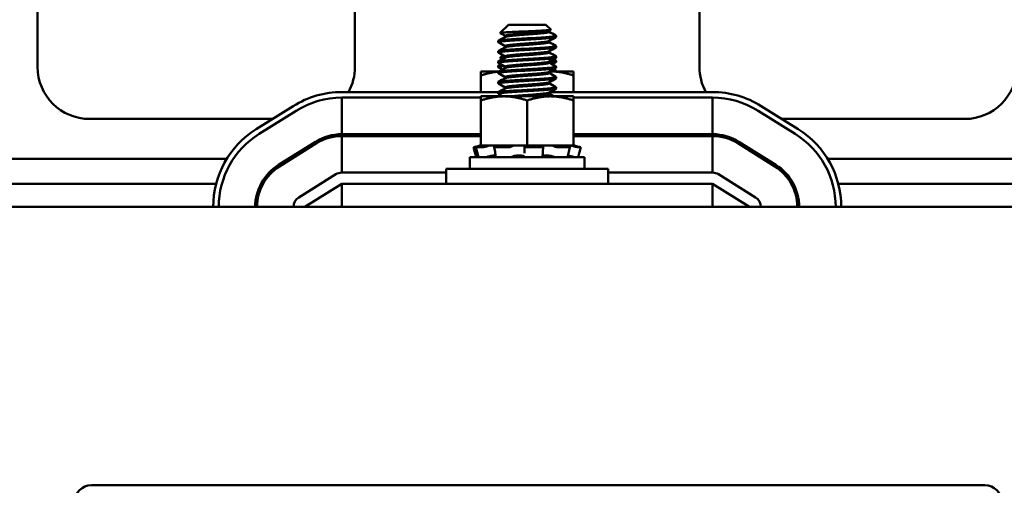
# Model space of a CAD drawing. Units: inches. Extents: x 1.2 to 53.8, y 0.6 to 41.9.
# Drawn here: x 8.4 to 13.7, y 34.6 to 37.1 of the extents above; entities that cross this region are included whole.
import ezdxf

# ---------------------------------------------------------------- set-up
doc = ezdxf.new("R2010")
doc.units = ezdxf.units.IN
doc.header["$LTSCALE"] = 2.5
doc.header["$MEASUREMENT"] = 0
doc.layers.add('Visible (ANSI)', color=7, linetype='Continuous', lineweight=50)

msp = doc.modelspace()

# ---------------------------------------------------------------- linework, layer by layer
at = {"layer": 'Visible (ANSI)'}
for p, q in [((8.5206, 39.5071), (8.5206, 36.8871)), ((10.2326, 36.8871), (10.2326, 38.3071)), ((12.0906, 38.3071), (12.0906, 36.8871)), ((11.0609, 37.1141), (11.0163, 37.0695)), ((11.2623, 37.1141), (11.0609, 37.1141)), ((11.2623, 37.1141), (11.2888, 37.0875)), ((11.2794, 37.0817), (11.2794, 37.0755)), ((11.0053, 37.0199), (11.0053, 37.0269)), ((11.0437, 37.0546), (11.0437, 37.0483)), ((11.2794, 37.0262), (11.2794, 37.0199)), ((11.3178, 37.0477), (11.3178, 37.0546)), ((11.0053, 36.9644), (11.0053, 36.9713)), ((11.0437, 36.9991), (11.0437, 36.9928)), ((11.2794, 36.9706), (11.2794, 36.9644)), ((11.3178, 36.9921), (11.3178, 36.9991)), ((11.0053, 36.9088), (11.0053, 36.9157)), ((11.0311, 36.9498), (11.0163, 36.935)), ((11.0437, 36.9435), (11.0437, 36.9372)), ((11.2794, 36.9151), (11.2794, 36.9088)), ((11.3178, 36.9366), (11.3178, 36.9435)), ((11.3178, 36.9132), (11.3178, 36.9201)), ((11.009, 36.8627), (10.9116, 36.8627)), ((10.9116, 36.8627), (10.9116, 36.8404)), ((11.0053, 36.8854), (11.0053, 36.8924)), ((11.0053, 36.8532), (11.0053, 36.8602)), ((11.0437, 36.888), (11.0437, 36.8817)), ((11.2866, 36.8627), (11.2852, 36.8627)), ((11.4116, 36.8627), (11.2866, 36.8627)), ((11.3178, 36.881), (11.3178, 36.888)), ((11.3178, 36.8627), (11.3178, 36.8646)), ((11.4116, 36.8404), (11.4116, 36.8627)), ((10.9116, 36.8404), (10.9116, 36.7511)), ((11.0437, 36.8324), (11.0437, 36.8261)), ((11.2794, 36.8595), (11.2794, 36.8532)), ((11.3178, 36.8255), (11.3178, 36.8324)), ((11.4116, 36.8404), (11.4116, 36.7511)), ((11.0053, 36.7977), (11.0053, 36.8046)), ((11.0437, 36.7769), (11.0437, 36.7706)), ((11.2794, 36.804), (11.2794, 36.7977)), ((11.3178, 36.7699), (11.3178, 36.7769)), ((11.0081, 36.7511), (10.1616, 36.7511)), ((10.1616, 36.5241), (10.1616, 36.7211)), ((10.1616, 36.7211), (10.9116, 36.7211)), ((11.0366, 36.7282), (10.9116, 36.7282)), ((10.9116, 36.7282), (10.9116, 36.7059)), ((10.9116, 36.7059), (10.9116, 36.4632)), ((11.0053, 36.7421), (11.0053, 36.7491)), ((11.2866, 36.7282), (11.0366, 36.7282)), ((11.1616, 36.7059), (11.1616, 36.4632)), ((11.2794, 36.7484), (11.2794, 36.7421)), ((12.1616, 36.7511), (11.2843, 36.7511)), ((11.4116, 36.7282), (11.2866, 36.7282)), ((11.4116, 36.7059), (11.4116, 36.7282)), ((11.4116, 36.7211), (12.1616, 36.7211)), ((11.4116, 36.7059), (11.4116, 36.4632)), ((12.1616, 36.7211), (12.1616, 36.5241)), ((9.8997, 36.676), (9.6997, 36.551)), ((9.7156, 36.5255), (9.9156, 36.6505)), ((9.7156, 36.5255), (9.9156, 36.6505)), ((12.4075, 36.6505), (12.6075, 36.5255)), ((12.6234, 36.551), (12.4234, 36.676)), ((8.8016, 36.6061), (9.7879, 36.6061)), ((12.5352, 36.6061), (13.5216, 36.6061)), ((10.9116, 36.5241), (10.1616, 36.5241)), ((10.1616, 36.5141), (10.9116, 36.5141)), ((10.1616, 36.3171), (10.1616, 36.5141)), ((10.8516, 36.5141), (10.8516, 36.5241)), ((12.1616, 36.5241), (11.4116, 36.5241)), ((11.4116, 36.5141), (12.1616, 36.5141)), ((11.4716, 36.5141), (11.4716, 36.5241)), ((12.1616, 36.5141), (12.1616, 36.3171)), ((10.02, 36.4835), (9.82, 36.3585)), ((9.8253, 36.35), (10.0253, 36.475)), ((10.8727, 36.454), (10.8796, 36.428)), ((10.8893, 36.4585), (10.8823, 36.4567)), ((10.8915, 36.4281), (10.8847, 36.4541)), ((10.9218, 36.454), (10.8852, 36.454)), ((10.9067, 36.4632), (10.8893, 36.4585)), ((10.8918, 36.4567), (10.8986, 36.4585)), ((10.9068, 36.4632), (10.9067, 36.4632)), ((10.9116, 36.4632), (10.9068, 36.4632)), ((10.9116, 36.4632), (10.9977, 36.4632)), ((10.9413, 36.4585), (10.9356, 36.4567)), ((10.9881, 36.429), (10.9837, 36.455)), ((10.9858, 36.4567), (10.9902, 36.4585)), ((11.0624, 36.454), (10.9878, 36.454)), ((11.0793, 36.4632), (10.9977, 36.4632)), ((11.0774, 36.4585), (11.0753, 36.4567)), ((11.0793, 36.4632), (11.1616, 36.4632)), ((11.1469, 36.4567), (11.1473, 36.4585)), ((11.1473, 36.4305), (11.1469, 36.4565)), ((11.241, 36.454), (11.1568, 36.454)), ((11.1616, 36.4632), (11.2438, 36.4632)), ((11.2446, 36.4632), (11.2438, 36.4632)), ((11.2447, 36.4632), (11.2446, 36.4632)), ((11.2911, 36.4632), (11.2447, 36.4632)), ((11.2457, 36.4585), (11.2478, 36.4567)), ((11.2483, 36.4558), (11.2461, 36.4298)), ((11.2965, 36.4632), (11.2911, 36.4632)), ((11.3293, 36.4632), (11.2965, 36.4632)), ((11.3136, 36.4567), (11.3098, 36.4585)), ((11.3892, 36.454), (11.3276, 36.454)), ((11.3293, 36.4632), (11.4116, 36.4632)), ((11.3818, 36.4585), (11.3875, 36.4567)), ((11.3914, 36.4545), (11.3857, 36.4285)), ((11.4164, 36.4632), (11.4116, 36.4632)), ((11.4222, 36.4567), (11.4157, 36.4585)), ((11.4164, 36.4632), (11.4338, 36.4585)), ((11.4338, 36.4585), (11.4408, 36.4567)), ((11.4504, 36.454), (11.435, 36.454)), ((11.4504, 36.454), (11.4435, 36.428)), ((12.2978, 36.475), (12.4978, 36.35)), ((12.5031, 36.3585), (12.3031, 36.4835)), ((9.5412, 36.3916), (7.9819, 36.3916)), ((9.8918, 36.3916), (9.873, 36.3916)), ((11.4716, 36.4001), (10.8516, 36.4001)), ((10.8516, 36.3371), (10.8516, 36.4001)), ((10.9422, 36.4012), (10.9422, 36.4001)), ((10.9805, 36.4093), (10.9912, 36.4093)), ((11.108, 36.4093), (11.1275, 36.4093)), ((11.256, 36.4093), (11.2739, 36.4093)), ((11.3809, 36.4053), (11.3809, 36.4001)), ((11.4716, 36.3371), (11.4716, 36.4001)), ((12.4501, 36.3916), (12.4313, 36.3916)), ((14.3412, 36.3916), (12.7819, 36.3916)), ((10.7241, 36.3371), (11.5991, 36.3371)), ((10.7241, 36.2571), (10.7241, 36.3371)), ((11.5991, 36.2571), (11.5991, 36.3371)), ((10.1298, 36.308), (9.9298, 36.183)), ((10.7241, 36.3171), (10.1616, 36.3171)), ((12.1616, 36.3171), (11.5991, 36.3171)), ((12.3934, 36.183), (12.1934, 36.308)), ((9.4836, 36.2571), (8.0395, 36.2571)), ((9.737, 36.2571), (9.7256, 36.2571)), ((9.9616, 36.1321), (10.1616, 36.2571)), ((10.1616, 36.2571), (12.1616, 36.2571)), ((10.1616, 36.2571), (10.1616, 36.1321)), ((12.1616, 36.2571), (12.1616, 36.1321)), ((12.1616, 36.2571), (12.3616, 36.1321)), ((12.5975, 36.2571), (12.5861, 36.2571)), ((14.2836, 36.2571), (12.8395, 36.2571)), ((17.1616, 36.1321), (5.1616, 36.1321)), ((8.8106, 34.6321), (13.6306, 34.6321))]:
    msp.add_line(p, q, dxfattribs=at)
for centre, radius, start, end in [((8.8016, 36.8871), 0.281, 180, 270), ((9.9516, 36.8871), 0.281, 331.054, 0), ((12.3716, 36.8871), 0.281, 180, 208.946), ((13.5216, 36.8871), 0.281, 270, 0), ((10.1616, 36.2571), 0.494, 90, 122.0054), ((10.1616, 36.2571), 0.464, 90, 122.0054), ((10.1616, 36.2571), 0.464, 90, 122.0054), ((12.1616, 36.2571), 0.494, 57.9946, 90), ((12.1616, 36.2571), 0.464, 57.9946, 90), ((9.9616, 36.1321), 0.494, 122.0054, 180), ((12.3616, 36.1321), 0.494, 0, 57.9946), ((9.9616, 36.1321), 0.464, 122.0054, 180), ((9.9616, 36.1321), 0.464, 122.0054, 180), ((10.1616, 36.2571), 0.267, 90, 122.0054), ((10.1616, 36.2571), 0.257, 90, 122.0054), ((12.1616, 36.2571), 0.267, 57.9946, 90), ((12.1616, 36.2571), 0.257, 57.9946, 90), ((12.3616, 36.1321), 0.464, 0, 57.9946), ((9.9616, 36.1321), 0.267, 122.0054, 180), ((9.9616, 36.1321), 0.257, 122.0054, 180), ((12.3616, 36.1321), 0.257, 0, 57.9946), ((12.3616, 36.1321), 0.267, 0, 57.9946), ((10.1616, 36.2571), 0.06, 90, 122.0054), ((12.1616, 36.2571), 0.06, 57.9946, 90), ((9.9616, 36.1321), 0.06, 122.0054, 180), ((12.3616, 36.1321), 0.06, 0, 57.9946), ((8.8106, 34.5421), 0.09, 90, 180), ((13.6306, 34.5421), 0.09, 0, 90)]:
    msp.add_arc(centre, radius, start, end, dxfattribs=at)
for points, knots in [([(11.0166, 37.0688), (11.0154, 37.0694), (11.0167, 37.0701), (11.025, 37.0715), (11.0331, 37.0722), (11.052, 37.0734), (11.0653, 37.0742), (11.0956, 37.0757), (11.1122, 37.0765), (11.1442, 37.0778), (11.1628, 37.0785), (11.1995, 37.0801), (11.2149, 37.0808), (11.2436, 37.0823), (11.2564, 37.0831), (11.2746, 37.0845), (11.2824, 37.0852), (11.2885, 37.0865), (11.2893, 37.087), (11.2888, 37.0875)], [-1.4229279, -1.4229279, -1.4229279, -1.4229279, -1.3280886, -1.3280886, -1.2055983, -1.2055983, -1.0551505, -1.0551505, -0.9101435, -0.9101435, -0.7882457, -0.7882457, -0.6928263, -0.6928263, -0.5902754, -0.5902754, -0.5052701, -0.5052701, -0.4586301, -0.4586301, -0.4586301, -0.4586301]), ([(11.3169, 37.0556), (11.3171, 37.0555), (11.3173, 37.0554), (11.3188, 37.0541), (11.3165, 37.053), (11.3048, 37.0508), (11.2952, 37.0498), (11.2697, 37.0475), (11.2541, 37.0463), (11.2182, 37.0439), (11.1982, 37.0427), (11.1579, 37.0405), (11.138, 37.0395), (11.0993, 37.0372), (11.0809, 37.036), (11.0486, 37.0336), (11.0351, 37.0324), (11.0153, 37.0303), (11.0091, 37.0292), (11.0057, 37.0276), (11.0053, 37.0272), (11.0053, 37.0269)], [-76.590569, -76.590569, -76.590569, -76.590569, -76.574844, -76.574844, -76.427317, -76.427317, -76.27365, -76.27365, -76.119374, -76.119374, -75.96093, -75.96093, -75.809546, -75.809546, -75.653546, -75.653546, -75.495145, -75.495145, -75.342989, -75.342989, -75.292302, -75.292302, -75.292302, -75.292302]), ([(11.0053, 37.0199), (11.0053, 37.0209), (11.008, 37.0219), (11.0183, 37.0237), (11.0257, 37.0245), (11.0469, 37.0265), (11.0617, 37.0277), (11.0963, 37.0301), (11.1161, 37.0313), (11.1563, 37.0336), (11.1764, 37.0345), (11.2156, 37.0368), (11.2343, 37.038), (11.2673, 37.0404), (11.2814, 37.0415), (11.3036, 37.0437), (11.3114, 37.0448), (11.3169, 37.0466), (11.3178, 37.0471), (11.3178, 37.0477)], [-1.737841, -1.737841, -1.737841, -1.737841, -1.61027, -1.61027, -1.487809, -1.487809, -1.334683, -1.334683, -1.175501, -1.175501, -1.023625, -1.023625, -0.868718, -0.868718, -0.716344, -0.716344, -0.558231, -0.558231, -0.485337, -0.485337, -0.485337, -0.485337]), ([(11.0062, 36.9634), (11.006, 36.9635), (11.0059, 36.9636), (11.0042, 36.9649), (11.0066, 36.9661), (11.019, 36.9683), (11.0287, 36.9693), (11.0547, 36.9716), (11.0711, 36.9728), (11.1074, 36.9752), (11.1268, 36.9764), (11.1671, 36.9786), (11.1877, 36.9796), (11.2269, 36.982), (11.2452, 36.9832), (11.2763, 36.9856), (11.2891, 36.9867), (11.3085, 36.9888), (11.3148, 36.9899), (11.3175, 36.9915), (11.3178, 36.9918), (11.3178, 36.9921)], [-2.550631, -2.550631, -2.550631, -2.550631, -2.537744, -2.537744, -2.382899, -2.382899, -2.23075, -2.23075, -2.071645, -2.071645, -1.918581, -1.918581, -1.762415, -1.762415, -1.60534, -1.60534, -1.453989, -1.453989, -1.295718, -1.295718, -1.25391, -1.25391, -1.25391, -1.25391]), ([(11.3169, 37.0001), (11.3188, 36.999), (11.3177, 36.9979), (11.3085, 36.9957), (11.2999, 36.9947), (11.2761, 36.9925), (11.2613, 36.9913), (11.2266, 36.9889), (11.2068, 36.9877), (11.1666, 36.9854), (11.1465, 36.9844), (11.1073, 36.9822), (11.0886, 36.981), (11.055, 36.9785), (11.0406, 36.9773), (11.0189, 36.9752), (11.0116, 36.9742), (11.0062, 36.9724), (11.0053, 36.9719), (11.0053, 36.9713)], [-74.079452, -74.079452, -74.079452, -74.079452, -73.940823, -73.940823, -73.784973, -73.784973, -73.631573, -73.631573, -73.472104, -73.472104, -73.320004, -73.320004, -73.16482, -73.16482, -73.006461, -73.006461, -72.855173, -72.855173, -72.781424, -72.781424, -72.781424, -72.781424]), ([(11.0062, 36.9078), (11.0057, 36.9081), (11.0054, 36.9083), (11.0049, 36.9098), (11.0084, 36.911), (11.0229, 36.9132), (11.0336, 36.9142), (11.0615, 36.9165), (11.0785, 36.9178), (11.1156, 36.9202), (11.1351, 36.9213), (11.1759, 36.9234), (11.1967, 36.9246), (11.2353, 36.927), (11.2529, 36.9282), (11.2824, 36.9305), (11.2942, 36.9315), (11.3116, 36.9337), (11.3167, 36.9349), (11.3177, 36.9363), (11.3178, 36.9364), (11.3178, 36.9366)], [-5.057427, -5.057427, -5.057427, -5.057427, -5.022225, -5.022225, -4.868159, -4.868159, -4.714488, -4.714488, -4.556259, -4.556259, -4.403984, -4.403984, -4.244909, -4.244909, -4.088794, -4.088794, -3.937733, -3.937733, -3.779525, -3.779525, -3.760825, -3.760825, -3.760825, -3.760825]), ([(11.3169, 36.9445), (11.3185, 36.9436), (11.318, 36.9428), (11.3117, 36.9407), (11.304, 36.9396), (11.2818, 36.9374), (11.2679, 36.9363), (11.2346, 36.9339), (11.2154, 36.9326), (11.1756, 36.9303), (11.1553, 36.9293), (11.1156, 36.9271), (11.0966, 36.9259), (11.0618, 36.9235), (11.0465, 36.9223), (11.0229, 36.9201), (11.0146, 36.9191), (11.0068, 36.9172), (11.0053, 36.9165), (11.0053, 36.9157)], [-71.570227, -71.570227, -71.570227, -71.570227, -71.456034, -71.456034, -71.297434, -71.297434, -71.1449, -71.1449, -70.986392, -70.986392, -70.832937, -70.832937, -70.678614, -70.678614, -70.520214, -70.520214, -70.368906, -70.368906, -70.272393, -70.272393, -70.272393, -70.272393]), ([(11.0166, 36.9343), (11.0154, 36.9349), (11.0167, 36.9356), (11.025, 36.937), (11.0331, 36.9377), (11.0423, 36.9383), (11.043, 36.9383), (11.0437, 36.9384)], [-1.4229279, -1.4229279, -1.4229279, -1.4229279, -1.3280886, -1.3280886, -1.2055983, -1.2055983, -1.195581, -1.195581, -1.195581, -1.195581]), ([(11.3169, 36.9211), (11.3171, 36.921), (11.3173, 36.9209), (11.3188, 36.9196), (11.3165, 36.9185), (11.3048, 36.9163), (11.2952, 36.9153), (11.2815, 36.9141), (11.2805, 36.914), (11.2794, 36.9139)], [-76.5905687, -76.5905687, -76.5905687, -76.5905687, -76.5748441, -76.5748441, -76.4273172, -76.4273172, -76.2736503, -76.2736503, -76.2614577, -76.2614577, -76.2614577, -76.2614577]), ([(11.2834, 36.9073), (11.2866, 36.9076), (11.2895, 36.9078), (11.3036, 36.9092), (11.3114, 36.9103), (11.3169, 36.9121), (11.3178, 36.9126), (11.3178, 36.9132)], [-0.754946, -0.754946, -0.754946, -0.754946, -0.7163436, -0.7163436, -0.5582311, -0.5582311, -0.4853366, -0.4853366, -0.4853366, -0.4853366]), ([(11.0062, 36.8522), (11.0054, 36.8527), (11.0051, 36.8531), (11.0062, 36.8548), (11.0108, 36.856), (11.0275, 36.8581), (11.0394, 36.8592), (11.0692, 36.8615), (11.0868, 36.8628), (11.1246, 36.8651), (11.1443, 36.8662), (11.1848, 36.8683), (11.2053, 36.8695), (11.2429, 36.8719), (11.2597, 36.8731), (11.2877, 36.8754), (11.2986, 36.8764), (11.3138, 36.8786), (11.3178, 36.8798), (11.3178, 36.881)], [-7.566582, -7.566582, -7.566582, -7.566582, -7.507846, -7.507846, -7.354627, -7.354627, -7.198667, -7.198667, -7.041419, -7.041419, -6.889927, -6.889927, -6.731577, -6.731577, -6.576018, -6.576018, -6.424272, -6.424272, -6.26883, -6.26883, -6.26883, -6.26883]), ([(11.026, 36.897), (11.0257, 36.8969), (11.0253, 36.8969), (11.0153, 36.8958), (11.0091, 36.8947), (11.0057, 36.8931), (11.0053, 36.8927), (11.0053, 36.8924)], [-75.5005609, -75.5005609, -75.5005609, -75.5005609, -75.4951452, -75.4951452, -75.3429888, -75.3429888, -75.2923024, -75.2923024, -75.2923024, -75.2923024]), ([(11.0053, 36.8854), (11.0053, 36.8864), (11.008, 36.8874), (11.0183, 36.8892), (11.0257, 36.89), (11.0357, 36.891), (11.0362, 36.891), (11.0368, 36.8911)], [-1.7378414, -1.7378414, -1.7378414, -1.7378414, -1.61027, -1.61027, -1.4878094, -1.4878094, -1.4803518, -1.4803518, -1.4803518, -1.4803518]), ([(11.3169, 36.889), (11.3182, 36.8883), (11.3181, 36.8875), (11.3141, 36.8856), (11.3075, 36.8844), (11.2874, 36.8824), (11.2744, 36.8812), (11.2428, 36.8789), (11.2243, 36.8776), (11.1849, 36.8753), (11.1644, 36.8743), (11.1242, 36.8721), (11.1049, 36.8709), (11.0689, 36.8685), (11.0527, 36.8672), (11.0272, 36.865), (11.0178, 36.864), (11.0076, 36.862), (11.0053, 36.8611), (11.0053, 36.8602)], [-69.060051, -69.060051, -69.060051, -69.060051, -68.967985, -68.967985, -68.809586, -68.809586, -68.657904, -68.657904, -68.500431, -68.500431, -68.344931, -68.344931, -68.191517, -68.191517, -68.032026, -68.032026, -67.88012, -67.88012, -67.762225, -67.762225, -67.762225, -67.762225]), ([(11.0062, 36.7967), (11.0051, 36.7973), (11.005, 36.7979), (11.0079, 36.7997), (11.0136, 36.8009), (11.0323, 36.803), (11.0454, 36.8041), (11.077, 36.8066), (11.0952, 36.8078), (11.1336, 36.8101), (11.1534, 36.8111), (11.1938, 36.8133), (11.2139, 36.8145), (11.2504, 36.8169), (11.2665, 36.8181), (11.2928, 36.8204), (11.3029, 36.8213), (11.315, 36.8234), (11.3178, 36.8244), (11.3178, 36.8255)], [-10.074111, -10.074111, -10.074111, -10.074111, -9.993099, -9.993099, -9.840711, -9.840711, -9.681927, -9.681927, -9.525679, -9.525679, -9.374588, -9.374588, -9.216338, -9.216338, -9.061803, -9.061803, -8.909107, -8.909107, -8.777204, -8.777204, -8.777204, -8.777204]), ([(11.3169, 36.8334), (11.3179, 36.8329), (11.3181, 36.8323), (11.3161, 36.8306), (11.3107, 36.8294), (11.2927, 36.8272), (11.2806, 36.8262), (11.2506, 36.8239), (11.2328, 36.8226), (11.194, 36.8202), (11.1733, 36.8191), (11.1327, 36.817), (11.1131, 36.8158), (11.0763, 36.8134), (11.0595, 36.8122), (11.0321, 36.8099), (11.0217, 36.8089), (11.0085, 36.8068), (11.0053, 36.8057), (11.0053, 36.8046)], [-66.551692, -66.551692, -66.551692, -66.551692, -66.482859, -66.482859, -66.324632, -66.324632, -66.173559, -66.173559, -66.017156, -66.017156, -65.859013, -65.859013, -65.706506, -65.706506, -65.548021, -65.548021, -65.394866, -65.394866, -65.254972, -65.254972, -65.254972, -65.254972]), ([(11.0062, 36.7411), (11.0047, 36.7419), (11.0051, 36.7428), (11.0102, 36.7447), (11.017, 36.7458), (11.0376, 36.7479), (11.0516, 36.7491), (11.0845, 36.7515), (11.103, 36.7527), (11.142, 36.755), (11.1619, 36.756), (11.2023, 36.7582), (11.2223, 36.7595), (11.2578, 36.7619), (11.273, 36.7631), (11.2977, 36.7653), (11.3068, 36.7663), (11.3159, 36.7682), (11.3178, 36.7691), (11.3178, 36.7699)], [-12.583477, -12.583477, -12.583477, -12.583477, -12.478777, -12.478777, -12.327214, -12.327214, -12.168867, -12.168867, -12.013211, -12.013211, -11.861537, -11.861537, -11.701548, -11.701548, -11.547681, -11.547681, -11.392962, -11.392962, -11.285201, -11.285201, -11.285201, -11.285201]), ([(11.3169, 36.7779), (11.3176, 36.7775), (11.3179, 36.7771), (11.3176, 36.7755), (11.3133, 36.7743), (11.2972, 36.7721), (11.286, 36.7711), (11.2576, 36.7688), (11.2405, 36.7676), (11.2026, 36.7652), (11.1821, 36.764), (11.1415, 36.7619), (11.1218, 36.7608), (11.0843, 36.7584), (11.0668, 36.7572), (11.0376, 36.7549), (11.026, 36.7538), (11.0101, 36.7516), (11.0058, 36.7505), (11.0053, 36.7492), (11.0053, 36.7491), (11.0053, 36.7491)], [-64.044024, -64.044024, -64.044024, -64.044024, -63.996954, -63.996954, -63.838559, -63.838559, -63.687104, -63.687104, -63.531373, -63.531373, -63.373037, -63.373037, -63.221124, -63.221124, -63.063306, -63.063306, -62.907844, -62.907844, -62.754107, -62.754107, -62.745571, -62.745571, -62.745571, -62.745571]), ([(10.8727, 36.454), (10.8727, 36.454), (10.8729, 36.4541), (10.8738, 36.4544), (10.8745, 36.4546), (10.8762, 36.455), (10.8773, 36.4553), (10.8798, 36.456), (10.8811, 36.4563), (10.8823, 36.4567)], [-0.03828151, -0.03828151, -0.03828151, -0.03828151, -0.0293661, -0.0293661, -0.01957728, -0.01957728, -0.00978864, -0.00978864, 0, 0, 0, 0]), ([(10.8918, 36.4567), (10.8906, 36.4563), (10.8894, 36.456), (10.8874, 36.4553), (10.8865, 36.455), (10.8853, 36.4546), (10.8849, 36.4544), (10.8847, 36.4541), (10.8848, 36.454), (10.8852, 36.454)], [-0.1530952, -0.1530952, -0.1530952, -0.1530952, -0.14330656, -0.14330656, -0.13351792, -0.13351792, -0.12372911, -0.12372911, -0.11394031, -0.11394031, -0.11394031, -0.11394031]), ([(10.9068, 36.4632), (10.9052, 36.4628), (10.9036, 36.4624), (10.8979, 36.4608), (10.8934, 36.4596), (10.8893, 36.4585)], [-0.34902268, -0.34902268, -0.34902268, -0.34902268, -0.3360897, -0.3360897, -0.3035424, -0.3035424, -0.3035424, -0.3035424]), ([(10.8986, 36.4585), (10.9026, 36.4596), (10.9066, 36.4608), (10.9117, 36.4624), (10.913, 36.4628), (10.9143, 36.4632)], [-0.5587079, -0.5587079, -0.5587079, -0.5587079, -0.5261606, -0.5261606, -0.51322763, -0.51322763, -0.51322763, -0.51322763]), ([(10.9218, 36.454), (10.9225, 36.454), (10.9235, 36.4541), (10.9257, 36.4544), (10.927, 36.4546), (10.9295, 36.455), (10.9308, 36.4553), (10.9334, 36.456), (10.9346, 36.4563), (10.9356, 36.4567)], [-0.0391549, -0.0391549, -0.0391549, -0.0391549, -0.0293661, -0.0293661, -0.01957728, -0.01957728, -0.00978864, -0.00978864, 0, 0, 0, 0]), ([(10.9581, 36.4632), (10.9564, 36.4628), (10.9546, 36.4624), (10.9487, 36.4608), (10.9446, 36.4596), (10.9413, 36.4585)], [-0.34902268, -0.34902268, -0.34902268, -0.34902268, -0.3360897, -0.3360897, -0.3035424, -0.3035424, -0.3035424, -0.3035424]), ([(10.9858, 36.4567), (10.985, 36.4563), (10.9844, 36.456), (10.9837, 36.4553), (10.9837, 36.455), (10.984, 36.4546), (10.9844, 36.4544), (10.9858, 36.4541), (10.9868, 36.454), (10.9878, 36.454)], [-0.1530952, -0.1530952, -0.1530952, -0.1530952, -0.14330656, -0.14330656, -0.13351792, -0.13351792, -0.12372911, -0.12372911, -0.11394031, -0.11394031, -0.11394031, -0.11394031]), ([(10.9902, 36.4585), (10.9928, 36.4596), (10.995, 36.4608), (10.997, 36.4624), (10.9974, 36.4628), (10.9977, 36.4632)], [-0.5587079, -0.5587079, -0.5587079, -0.5587079, -0.5261606, -0.5261606, -0.51322763, -0.51322763, -0.51322763, -0.51322763]), ([(11.0624, 36.454), (11.0637, 36.454), (11.065, 36.4541), (11.0677, 36.4544), (11.0691, 36.4546), (11.0714, 36.455), (11.0725, 36.4553), (11.0742, 36.456), (11.0749, 36.4563), (11.0753, 36.4567)], [-0.0391549, -0.0391549, -0.0391549, -0.0391549, -0.0293661, -0.0293661, -0.01957728, -0.01957728, -0.00978864, -0.00978864, 0, 0, 0, 0]), ([(11.0872, 36.4632), (11.0859, 36.4628), (11.0847, 36.4624), (11.0808, 36.4608), (11.0787, 36.4596), (11.0774, 36.4585)], [-0.34902268, -0.34902268, -0.34902268, -0.34902268, -0.3360897, -0.3360897, -0.3035424, -0.3035424, -0.3035424, -0.3035424]), ([(11.1473, 36.4585), (11.1475, 36.4596), (11.147, 36.4608), (11.1451, 36.4624), (11.1444, 36.4628), (11.1437, 36.4632)], [-0.5587079, -0.5587079, -0.5587079, -0.5587079, -0.5261606, -0.5261606, -0.51322763, -0.51322763, -0.51322763, -0.51322763]), ([(11.1469, 36.4567), (11.1469, 36.4563), (11.1471, 36.456), (11.148, 36.4553), (11.1487, 36.455), (11.1505, 36.4546), (11.1516, 36.4544), (11.1541, 36.4541), (11.1555, 36.454), (11.1568, 36.454)], [-0.1530952, -0.1530952, -0.1530952, -0.1530952, -0.14330656, -0.14330656, -0.13351792, -0.13351792, -0.12372911, -0.12372911, -0.11394031, -0.11394031, -0.11394031, -0.11394031]), ([(11.241, 36.454), (11.2422, 36.454), (11.2435, 36.4541), (11.2456, 36.4544), (11.2465, 36.4546), (11.2477, 36.455), (11.2481, 36.4553), (11.2484, 36.456), (11.2482, 36.4563), (11.2478, 36.4567)], [-0.0391549, -0.0391549, -0.0391549, -0.0391549, -0.0293661, -0.0293661, -0.01957728, -0.01957728, -0.00978864, -0.00978864, 0, 0, 0, 0]), ([(11.2446, 36.4632), (11.2443, 36.4628), (11.2441, 36.4624), (11.2438, 36.4608), (11.2444, 36.4596), (11.2457, 36.4585)], [-0.34902268, -0.34902268, -0.34902268, -0.34902268, -0.3360897, -0.3360897, -0.3035424, -0.3035424, -0.3035424, -0.3035424]), ([(11.3098, 36.4585), (11.3076, 36.4596), (11.3045, 36.4608), (11.2996, 36.4624), (11.2981, 36.4628), (11.2965, 36.4632)], [-0.5587079, -0.5587079, -0.5587079, -0.5587079, -0.5261606, -0.5261606, -0.51322763, -0.51322763, -0.51322763, -0.51322763]), ([(11.3136, 36.4567), (11.3143, 36.4563), (11.3153, 36.456), (11.3175, 36.4553), (11.3187, 36.455), (11.3212, 36.4546), (11.3226, 36.4544), (11.3252, 36.4541), (11.3265, 36.454), (11.3276, 36.454)], [-0.1530952, -0.1530952, -0.1530952, -0.1530952, -0.14330656, -0.14330656, -0.13351792, -0.13351792, -0.12372911, -0.12372911, -0.11394031, -0.11394031, -0.11394031, -0.11394031]), ([(11.3704, 36.4632), (11.3711, 36.4628), (11.3719, 36.4624), (11.3753, 36.4608), (11.3785, 36.4596), (11.3818, 36.4585)], [-0.34902268, -0.34902268, -0.34902268, -0.34902268, -0.3360897, -0.3360897, -0.3035424, -0.3035424, -0.3035424, -0.3035424]), ([(11.3892, 36.454), (11.39, 36.454), (11.3906, 36.4541), (11.3914, 36.4544), (11.3914, 36.4546), (11.3911, 36.455), (11.3907, 36.4553), (11.3894, 36.456), (11.3885, 36.4563), (11.3875, 36.4567)], [-0.0391549, -0.0391549, -0.0391549, -0.0391549, -0.0293661, -0.0293661, -0.01957728, -0.01957728, -0.00978864, -0.00978864, 0, 0, 0, 0]), ([(11.4157, 36.4585), (11.4119, 36.4596), (11.4075, 36.4608), (11.4013, 36.4624), (11.3995, 36.4628), (11.3978, 36.4632)], [-0.5587079, -0.5587079, -0.5587079, -0.5587079, -0.5261606, -0.5261606, -0.51322763, -0.51322763, -0.51322763, -0.51322763]), ([(11.4222, 36.4567), (11.4234, 36.4563), (11.4247, 36.456), (11.4274, 36.4553), (11.4287, 36.455), (11.431, 36.4546), (11.4321, 36.4544), (11.4339, 36.4541), (11.4345, 36.454), (11.435, 36.454)], [-0.1530952, -0.1530952, -0.1530952, -0.1530952, -0.14330656, -0.14330656, -0.13351792, -0.13351792, -0.12372911, -0.12372911, -0.11394031, -0.11394031, -0.11394031, -0.11394031]), ([(11.4504, 36.454), (11.4505, 36.454), (11.4503, 36.4541), (11.4493, 36.4544), (11.4486, 36.4546), (11.4469, 36.455), (11.4458, 36.4553), (11.4434, 36.456), (11.442, 36.4563), (11.4408, 36.4567)], [-0.0391549, -0.0391549, -0.0391549, -0.0391549, -0.0293661, -0.0293661, -0.01957728, -0.01957728, -0.00978864, -0.00978864, 0, 0, 0, 0]), ([(10.8952, 36.4023), (10.8941, 36.402), (10.8931, 36.4017), (10.8911, 36.4012), (10.8901, 36.4009), (10.8885, 36.4005), (10.8879, 36.4003), (10.8873, 36.4001), (10.8871, 36.4001), (10.8871, 36.4001)], [0, 0, 0, 0, 0.00859945, 0.00859945, 0.01840172, 0.01840172, 0.02821181, 0.02821181, 0.03593854, 0.03593854, 0.03593854, 0.03593854]), ([(10.9464, 36.4023), (10.9454, 36.402), (10.9443, 36.4017), (10.942, 36.4012), (10.9407, 36.4009), (10.9383, 36.4005), (10.9371, 36.4003), (10.9352, 36.4001), (10.9344, 36.4001), (10.9338, 36.4001)], [0, 0, 0, 0, 0.00859945, 0.00859945, 0.01840172, 0.01840172, 0.02821181, 0.02821181, 0.03680973, 0.03680973, 0.03680973, 0.03680973]), ([(10.9464, 36.4023), (10.9485, 36.4029), (10.9507, 36.4035), (10.9572, 36.4052), (10.9617, 36.4062), (10.9699, 36.4078), (10.9742, 36.4085), (10.9789, 36.4091), (10.9797, 36.4092), (10.9805, 36.4093)], [0.31874729, 0.31874729, 0.31874729, 0.31874729, 0.3360897, 0.3360897, 0.368637, 0.368637, 0.39988107, 0.39988107, 0.40654747, 0.40654747, 0.40654747, 0.40654747]), ([(10.9964, 36.4001), (10.9955, 36.4001), (10.9947, 36.4001), (10.9934, 36.4003), (10.9929, 36.4005), (10.9924, 36.4008), (10.9924, 36.4009), (10.9923, 36.4011)], [0, 0, 0, 0, 0.0085914, 0.0085914, 0.01840146, 0.01840146, 0.02331253, 0.02331253, 0.02331253, 0.02331253]), ([(11.0797, 36.4023), (11.0792, 36.402), (11.0785, 36.4017), (11.0768, 36.4012), (11.0757, 36.4009), (11.0734, 36.4005), (11.0721, 36.4003), (11.0697, 36.4001), (11.0686, 36.4001), (11.0675, 36.4001)], [0, 0, 0, 0, 0.00859945, 0.00859945, 0.01840172, 0.01840172, 0.02821181, 0.02821181, 0.03680973, 0.03680973, 0.03680973, 0.03680973]), ([(11.0797, 36.4023), (11.0808, 36.4029), (11.0821, 36.4035), (11.0863, 36.4052), (11.0898, 36.4062), (11.0969, 36.4078), (11.101, 36.4085), (11.1062, 36.4091), (11.1071, 36.4092), (11.108, 36.4093)], [0.31874729, 0.31874729, 0.31874729, 0.31874729, 0.3360897, 0.3360897, 0.368637, 0.368637, 0.39988107, 0.39988107, 0.40654747, 0.40654747, 0.40654747, 0.40654747]), ([(11.1275, 36.4093), (11.1284, 36.4092), (11.1292, 36.4091), (11.1337, 36.4085), (11.137, 36.4078), (11.1421, 36.4062), (11.1443, 36.4052), (11.1464, 36.4035), (11.1469, 36.4029), (11.1471, 36.4023)], [0.45570283, 0.45570283, 0.45570283, 0.45570283, 0.46236923, 0.46236923, 0.49361331, 0.49361331, 0.5261606, 0.5261606, 0.54350301, 0.54350301, 0.54350301, 0.54350301]), ([(11.1569, 36.4001), (11.1558, 36.4001), (11.1547, 36.4001), (11.1524, 36.4003), (11.1513, 36.4005), (11.1494, 36.4009), (11.1486, 36.4012), (11.1476, 36.4017), (11.1472, 36.402), (11.1471, 36.4023)], [0, 0, 0, 0, 0.0085914, 0.0085914, 0.01840146, 0.01840146, 0.02820421, 0.02820421, 0.03681057, 0.03681057, 0.03681057, 0.03681057]), ([(11.2444, 36.4019), (11.2444, 36.4018), (11.2444, 36.4016), (11.244, 36.4012), (11.2435, 36.4009), (11.2421, 36.4005), (11.2412, 36.4003), (11.2392, 36.4001), (11.2382, 36.4001), (11.2371, 36.4001)], [0.00390513, 0.00390513, 0.00390513, 0.00390513, 0.00859945, 0.00859945, 0.01840172, 0.01840172, 0.02821181, 0.02821181, 0.03680973, 0.03680973, 0.03680973, 0.03680973]), ([(11.2446, 36.4053), (11.2451, 36.406), (11.2459, 36.4065), (11.2486, 36.4078), (11.251, 36.4085), (11.2546, 36.4091), (11.2553, 36.4092), (11.256, 36.4093)], [0.34851192, 0.34851192, 0.34851192, 0.34851192, 0.368637, 0.368637, 0.39988107, 0.39988107, 0.40654747, 0.40654747, 0.40654747, 0.40654747]), ([(11.2739, 36.4093), (11.2748, 36.4092), (11.2757, 36.4091), (11.281, 36.4085), (11.2854, 36.4078), (11.2933, 36.4062), (11.2974, 36.4052), (11.3029, 36.4035), (11.3046, 36.4029), (11.3062, 36.4023)], [0.45570283, 0.45570283, 0.45570283, 0.45570283, 0.46236923, 0.46236923, 0.49361331, 0.49361331, 0.5261606, 0.5261606, 0.54350301, 0.54350301, 0.54350301, 0.54350301]), ([(11.3192, 36.4001), (11.3183, 36.4001), (11.3172, 36.4001), (11.3149, 36.4003), (11.3136, 36.4005), (11.3111, 36.4009), (11.3099, 36.4012), (11.3078, 36.4017), (11.3069, 36.402), (11.3062, 36.4023)], [0, 0, 0, 0, 0.0085914, 0.0085914, 0.01840146, 0.01840146, 0.02820421, 0.02820421, 0.03681057, 0.03681057, 0.03681057, 0.03681057]), ([(11.38, 36.4006), (11.38, 36.4004), (11.3798, 36.4003), (11.3791, 36.4001), (11.3786, 36.4001), (11.3779, 36.4001)], [0.02022853, 0.02022853, 0.02022853, 0.02022853, 0.02821181, 0.02821181, 0.03680973, 0.03680973, 0.03680973, 0.03680973]), ([(11.3809, 36.4012), (11.3818, 36.401), (11.3827, 36.4009), (11.3848, 36.4005), (11.386, 36.4003), (11.3879, 36.4001), (11.3887, 36.4001), (11.3893, 36.4001)], [0.01140041, 0.01140041, 0.01140041, 0.01140041, 0.01840172, 0.01840172, 0.02821181, 0.02821181, 0.03680973, 0.03680973, 0.03680973, 0.03680973]), ([(11.3816, 36.4086), (11.3843, 36.4082), (11.3873, 36.4077), (11.3942, 36.4062), (11.3986, 36.4052), (11.4054, 36.4035), (11.4078, 36.4029), (11.41, 36.4023)], [0.46919904, 0.46919904, 0.46919904, 0.46919904, 0.49361331, 0.49361331, 0.5261606, 0.5261606, 0.54350301, 0.54350301, 0.54350301, 0.54350301]), ([(11.4212, 36.4001), (11.4209, 36.4001), (11.4203, 36.4001), (11.4189, 36.4003), (11.4179, 36.4005), (11.4157, 36.4009), (11.4145, 36.4012), (11.4122, 36.4017), (11.4111, 36.402), (11.41, 36.4023)], [0, 0, 0, 0, 0.0085914, 0.0085914, 0.01840146, 0.01840146, 0.02820421, 0.02820421, 0.03681057, 0.03681057, 0.03681057, 0.03681057])]:
    msp.add_open_spline(points, degree=3, knots=knots, dxfattribs=at)
for points, weights, knots in [([(11.2782, 37.0811), (11.275, 37.0793), (11.2636, 37.0778), (11.2296, 37.0732), (11.1616, 37.0685), (11.0935, 37.0639), (11.0595, 37.0593), (11.0437, 37.0571), (11.0437, 37.0546)], [0.937747884281, 0.950822729243, 1, 0.866025403784, 1, 0.866025403784, 1, 0.933012701892, 0.933012701892], [0.018437043, 0.018437043, 0.018437043, 0.019323671, 0.019323671, 0.02173913, 0.02173913, 0.024154589, 0.024154589, 0.025362319, 0.025362319, 0.025362319]), ([(11.2794, 37.0755), (11.2794, 37.073), (11.2636, 37.0708), (11.2296, 37.0662), (11.1616, 37.0616), (11.0935, 37.0569), (11.0595, 37.0523), (11.0481, 37.0508), (11.0449, 37.049)], [0.933012701892, 0.933012701892, 1, 0.866025403784, 1, 0.866025403784, 1, 0.950822729243, 0.937747884281], [0.018323155, 0.018323155, 0.018323155, 0.019544699, 0.019544699, 0.021987786, 0.021987786, 0.024430874, 0.024430874, 0.025327644, 0.025327644, 0.025327644]), ([(11.2782, 37.0255), (11.275, 37.0238), (11.2636, 37.0222), (11.2296, 37.0176), (11.1616, 37.013), (11.0935, 37.0083), (11.0595, 37.0037), (11.0437, 37.0016), (11.0437, 36.9991)], [0.937747884281, 0.950822729243, 1, 0.866025403784, 1, 0.866025403784, 1, 0.933012701892, 0.933012701892], [0.032929797, 0.032929797, 0.032929797, 0.033816425, 0.033816425, 0.036231884, 0.036231884, 0.038647343, 0.038647343, 0.039855072, 0.039855072, 0.039855072]), ([(11.2794, 37.0199), (11.2794, 37.0174), (11.2636, 37.0153), (11.2296, 37.0107), (11.1616, 37.006), (11.0935, 37.0014), (11.0595, 36.9968), (11.0481, 36.9952), (11.0449, 36.9934)], [0.933012701892, 0.933012701892, 1, 0.866025403784, 1, 0.866025403784, 1, 0.950822729243, 0.937747884281], [0.03298168, 0.03298168, 0.03298168, 0.034203223, 0.034203223, 0.036646311, 0.036646311, 0.039089398, 0.039089398, 0.039986168, 0.039986168, 0.039986168]), ([(11.2782, 36.97), (11.275, 36.9682), (11.2636, 36.9667), (11.2296, 36.962), (11.1616, 36.9574), (11.0935, 36.9528), (11.0595, 36.9482), (11.0437, 36.946), (11.0437, 36.9435)], [0.937747884281, 0.950822729243, 1, 0.866025403784, 1, 0.866025403784, 1, 0.933012701892, 0.933012701892], [0.04742255, 0.04742255, 0.04742255, 0.048309179, 0.048309179, 0.050724638, 0.050724638, 0.053140097, 0.053140097, 0.054347826, 0.054347826, 0.054347826]), ([(11.2782, 36.9144), (11.275, 36.9127), (11.2636, 36.9111), (11.2296, 36.9065), (11.1616, 36.9019), (11.0935, 36.8972), (11.0595, 36.8926), (11.0437, 36.8904), (11.0437, 36.888)], [0.937747884281, 0.950822729243, 1, 0.866025403784, 1, 0.866025403784, 1, 0.933012701892, 0.933012701892], [0.061915304, 0.061915304, 0.061915304, 0.062801932, 0.062801932, 0.065217391, 0.065217391, 0.06763285, 0.06763285, 0.06884058, 0.06884058, 0.06884058]), ([(11.2794, 36.9644), (11.2794, 36.9619), (11.2636, 36.9597), (11.2296, 36.9551), (11.1616, 36.9505), (11.0935, 36.9458), (11.0595, 36.9412), (11.0481, 36.9397), (11.0449, 36.9379)], [0.933012701892, 0.933012701892, 1, 0.866025403784, 1, 0.866025403784, 1, 0.950822729243, 0.937747884281], [0.047640204, 0.047640204, 0.047640204, 0.048861748, 0.048861748, 0.051304835, 0.051304835, 0.053747922, 0.053747922, 0.054644692, 0.054644692, 0.054644692]), ([(11.2794, 36.9088), (11.2794, 36.9063), (11.2636, 36.9042), (11.2296, 36.8995), (11.1616, 36.8949), (11.0935, 36.8903), (11.0595, 36.8857), (11.0481, 36.8841), (11.0449, 36.8823)], [0.933012701892, 0.933012701892, 1, 0.866025403784, 1, 0.866025403784, 1, 0.950822729243, 0.937747884281], [0.062298728, 0.062298728, 0.062298728, 0.063520272, 0.063520272, 0.065963359, 0.065963359, 0.068406447, 0.068406447, 0.069303216, 0.069303216, 0.069303216]), ([(11.2782, 36.8589), (11.275, 36.8571), (11.2636, 36.8556), (11.2296, 36.8509), (11.1616, 36.8463), (11.0935, 36.8417), (11.0595, 36.837), (11.0437, 36.8349), (11.0437, 36.8324)], [0.937747884281, 0.950822729243, 1, 0.866025403784, 1, 0.866025403784, 1, 0.933012701892, 0.933012701892], [0.076408058, 0.076408058, 0.076408058, 0.077294686, 0.077294686, 0.079710145, 0.079710145, 0.082125604, 0.082125604, 0.083333333, 0.083333333, 0.083333333]), ([(11.2794, 36.8532), (11.2794, 36.8508), (11.2636, 36.8486), (11.2296, 36.844), (11.1616, 36.8394), (11.0935, 36.8347), (11.0595, 36.8301), (11.0481, 36.8285), (11.0449, 36.8268)], [0.933012701892, 0.933012701892, 1, 0.866025403784, 1, 0.866025403784, 1, 0.950822729243, 0.937747884281], [0.076957252, 0.076957252, 0.076957252, 0.078178796, 0.078178796, 0.080621884, 0.080621884, 0.083064971, 0.083064971, 0.083961741, 0.083961741, 0.083961741]), ([(11.2782, 36.8033), (11.275, 36.8015), (11.2636, 36.8), (11.2296, 36.7954), (11.1616, 36.7907), (11.0935, 36.7861), (11.0595, 36.7815), (11.0437, 36.7793), (11.0437, 36.7769)], [0.937747884281, 0.950822729243, 1, 0.866025403784, 1, 0.866025403784, 1, 0.933012701892, 0.933012701892], [0.090900811, 0.090900811, 0.090900811, 0.09178744, 0.09178744, 0.094202899, 0.094202899, 0.096618357, 0.096618357, 0.097826087, 0.097826087, 0.097826087]), ([(11.2794, 36.7977), (11.2794, 36.7952), (11.2636, 36.7931), (11.2296, 36.7884), (11.1616, 36.7838), (11.0935, 36.7792), (11.0595, 36.7745), (11.0481, 36.773), (11.0449, 36.7712)], [0.933012701892, 0.933012701892, 1, 0.866025403784, 1, 0.866025403784, 1, 0.950822729243, 0.937747884281], [0.091615777, 0.091615777, 0.091615777, 0.09283732, 0.09283732, 0.095280408, 0.095280408, 0.097723495, 0.097723495, 0.098620265, 0.098620265, 0.098620265]), ([(11.2782, 36.7478), (11.275, 36.746), (11.2636, 36.7444), (11.2296, 36.7398), (11.1616, 36.7352), (11.113, 36.7319), (11.0786, 36.7282)], [0.937747884281, 0.950822729243, 1, 0.866025403784, 1, 0.900667686067, 0.948630588839], [0.105393565, 0.105393565, 0.105393565, 0.106280193, 0.106280193, 0.108695652, 0.108695652, 0.110486537, 0.110486537, 0.110486537]), ([(11.2794, 36.7421), (11.2794, 36.7397), (11.2636, 36.7375), (11.2296, 36.7329), (11.1616, 36.7282), (11.1613, 36.7282), (11.1609, 36.7282)], [0.933012701892, 0.933012701892, 1, 0.866025403784, 1, 0.999305366864, 0.998617936814], [0.106274301, 0.106274301, 0.106274301, 0.107495845, 0.107495845, 0.109938932, 0.109938932, 0.109951599, 0.109951599, 0.109951599])]:
    msp.add_rational_spline(points, weights, degree=2, knots=knots, dxfattribs=at)
for points in [[(11.2885, 37.0867), (11.2851, 37.0848), (11.2817, 37.083), (11.2782, 37.0811)], [(11.2794, 37.0761), (11.2919, 37.0693), (11.3044, 37.0625), (11.3169, 37.0556)], [(11.0062, 37.0189), (11.0056, 37.0192), (11.0053, 37.0196), (11.0053, 37.0199)], [(11.0062, 37.0279), (11.0191, 37.0349), (11.032, 37.0419), (11.0449, 37.049)], [(11.0437, 37.054), (11.0346, 37.0589), (11.0256, 37.0639), (11.0166, 37.0688)], [(11.3169, 37.0467), (11.304, 37.0396), (11.2911, 37.0326), (11.2782, 37.0255)], [(11.2794, 37.0206), (11.2919, 37.0137), (11.3044, 37.0069), (11.3169, 37.0001)], [(11.0437, 36.9984), (11.0312, 37.0053), (11.0187, 37.0121), (11.0062, 37.0189)], [(11.0062, 36.9723), (11.0191, 36.9793), (11.032, 36.9864), (11.0449, 36.9934)], [(11.3169, 36.9911), (11.304, 36.9841), (11.2911, 36.977), (11.2782, 36.97)], [(11.0437, 36.9429), (11.0312, 36.9497), (11.0187, 36.9565), (11.0062, 36.9634)], [(11.0062, 36.9167), (11.0191, 36.9238), (11.032, 36.9308), (11.0449, 36.9379)], [(11.0275, 36.9284), (11.0238, 36.9303), (11.0202, 36.9323), (11.0166, 36.9343)], [(11.3169, 36.9356), (11.304, 36.9285), (11.2911, 36.9215), (11.2782, 36.9144)], [(11.2794, 36.965), (11.2919, 36.9582), (11.3044, 36.9513), (11.3169, 36.9445)], [(11.3037, 36.9284), (11.3081, 36.9259), (11.3125, 36.9235), (11.3169, 36.9211)], [(11.0062, 36.8844), (11.0056, 36.8847), (11.0053, 36.8851), (11.0053, 36.8854)], [(11.0437, 36.8873), (11.0312, 36.8941), (11.0187, 36.901), (11.0062, 36.9078)], [(11.0062, 36.8934), (11.0106, 36.8958), (11.015, 36.8982), (11.0194, 36.9006)], [(11.0275, 36.8728), (11.0204, 36.8767), (11.0133, 36.8805), (11.0062, 36.8844)], [(11.0062, 36.8612), (11.0191, 36.8682), (11.032, 36.8753), (11.0449, 36.8823)], [(11.3169, 36.88), (11.304, 36.873), (11.2911, 36.8659), (11.2782, 36.8589)], [(11.2794, 36.9095), (11.2919, 36.9026), (11.3044, 36.8958), (11.3169, 36.889)], [(11.3169, 36.9122), (11.3098, 36.9083), (11.3027, 36.9045), (11.2957, 36.9006)], [(11.3037, 36.8728), (11.3081, 36.8704), (11.3125, 36.868), (11.3169, 36.8656)], [(11.3169, 36.8656), (11.3187, 36.8646), (11.3179, 36.8636), (11.3146, 36.8627)], [(11.0437, 36.8317), (11.0312, 36.8386), (11.0187, 36.8454), (11.0062, 36.8522)], [(11.0062, 36.8056), (11.0191, 36.8127), (11.032, 36.8197), (11.0449, 36.8268)], [(11.3169, 36.8245), (11.304, 36.8174), (11.2911, 36.8104), (11.2782, 36.8033)], [(11.2794, 36.8539), (11.2919, 36.8471), (11.3044, 36.8402), (11.3169, 36.8334)], [(11.0437, 36.7762), (11.0312, 36.783), (11.0187, 36.7899), (11.0062, 36.7967)], [(11.0062, 36.7501), (11.0191, 36.7571), (11.032, 36.7642), (11.0449, 36.7712)], [(11.3169, 36.7689), (11.304, 36.7619), (11.2911, 36.7548), (11.2782, 36.7478)], [(11.2794, 36.7983), (11.2919, 36.7915), (11.3044, 36.7847), (11.3169, 36.7779)], [(11.0299, 36.7282), (11.022, 36.7325), (11.0141, 36.7368), (11.0062, 36.7411)], [(11.2794, 36.7428), (11.2883, 36.7379), (11.2972, 36.7331), (11.3061, 36.7282)], [(10.8871, 36.4001), (10.8846, 36.4094), (10.8821, 36.4187), (10.8796, 36.428)], [(10.8985, 36.4002), (10.8962, 36.4095), (10.8939, 36.4188), (10.8915, 36.4281)], [(10.8952, 36.4023), (10.8961, 36.4025), (10.897, 36.4028), (10.8978, 36.403)], [(10.899, 36.4001), (10.8987, 36.4001), (10.8986, 36.4001), (10.8985, 36.4002)], [(10.9923, 36.4011), (10.9911, 36.4104), (10.9897, 36.4197), (10.9881, 36.429)], [(11.1474, 36.4217), (11.1474, 36.4246), (11.1473, 36.4276), (11.1473, 36.4305)], [(11.2461, 36.4298), (11.2454, 36.4205), (11.2448, 36.4112), (11.2444, 36.4019)], [(11.3857, 36.4285), (11.3837, 36.4192), (11.3818, 36.4099), (11.38, 36.4006)], [(11.4435, 36.428), (11.441, 36.4187), (11.4385, 36.4094), (11.436, 36.4001)], [(11.436, 36.4001), (11.436, 36.4001), (11.436, 36.4001), (11.436, 36.4001)]]:
    msp.add_open_spline(points, degree=3, dxfattribs=at)
for points, weights in [([(10.9116, 36.8404), (10.9622, 36.8572), (11.0064, 36.8613)], [1.90687183186, 2.01627845265, 2.04453220487]), ([(11.2852, 36.8627), (11.2859, 36.8627), (11.2866, 36.8627)], [2.05434933413, 2.05436888136, 2.05436888136]), ([(11.2866, 36.8627), (11.3446, 36.8627), (11.4116, 36.8404)], [2.05436888136, 2.05436888136, 1.90687183186]), ([(10.9116, 36.7059), (10.9785, 36.7282), (11.0366, 36.7282)], [1.90687183186, 2.05436888136, 2.05436888136]), ([(11.0366, 36.7282), (11.0946, 36.7282), (11.1616, 36.7059)], [2.05436888136, 2.05436888136, 1.90687183186]), ([(11.1616, 36.7059), (11.2285, 36.7282), (11.2866, 36.7282)], [1.90687183186, 2.05436888136, 2.05436888136]), ([(11.2866, 36.7282), (11.3446, 36.7282), (11.4116, 36.7059)], [2.05436888136, 2.05436888136, 1.90687183186])]:
    msp.add_rational_spline(points, weights, degree=2, dxfattribs=at)

doc.saveas('drawing.dxf')
